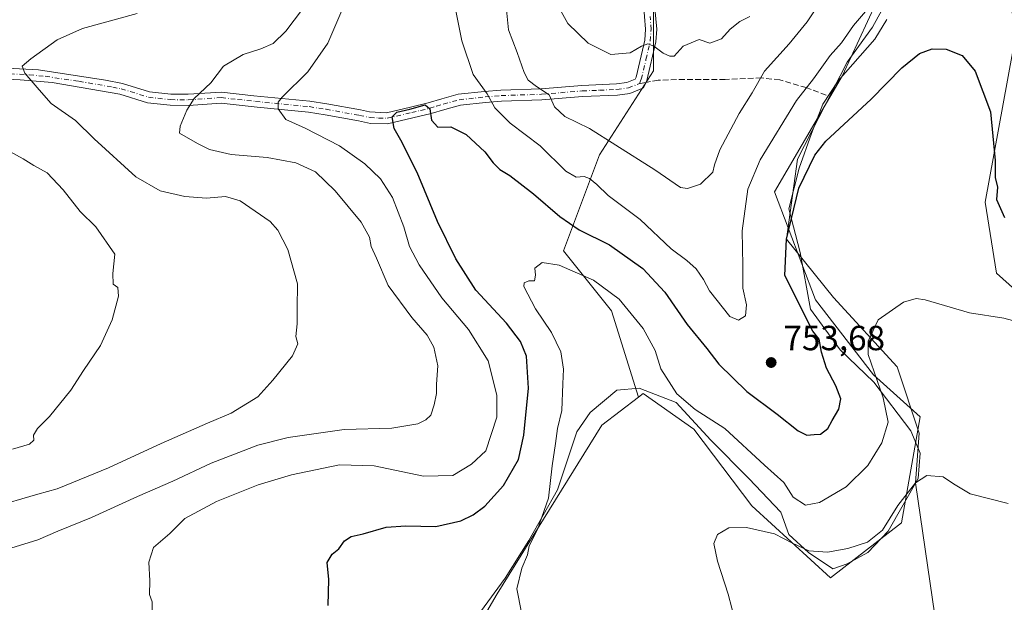
# Model space of a CAD drawing. Units: metres. Extents: x 556357 to 559793, y 4719408 to 4721750.
# Drawn here: x 556908 to 557191, y 4720772 to 4720939 of the extents above; entities that cross this region are included whole.
import ezdxf

# ---------------------------------------------------------------- set-up
doc = ezdxf.new("R2010")
doc.units = ezdxf.units.M
doc.header["$MEASUREMENT"] = 0
doc.linetypes.add('DGN Style 3', pattern=[2.307223458686699, 1.648016756204785, -0.6592067024819142])
doc.linetypes.add('DGN Style 4', pattern=[2.6384748266838614, 1.318413404963828, -0.6592067024819142, 0.001648016756204785, -0.6592067024819142])
for name, color, linetype, lineweight in [('Arbolado forestal CxS', 92, 'Continuous', 0), ('Camino Cxs', 7, 'Continuous', 0), ('Camino eje', 30, 'DGN Style 4', 13), ('Corriente natural lineal', 142, 'Continuous', 13), ('Cultivos herbáceos CxS', 92, 'Continuous', 0), ('Curva de nivel maestra', 30, 'Continuous', 30), ('Curva de nivel normal', 30, 'Continuous', 0), ('Espacio natural protegido', 121, 'Continuous', 13), ('Espacio natural protegido CxS', 121, 'Continuous', 0), ('Matorral CxS', 135, 'Continuous', 0), ('Punto de cota en terreno', 7, 'Continuous', 0), ('Rótulo de punto de cota en terreno', 7, 'Continuous', 0), ('Senda', 7, 'DGN Style 3', 0), ('Senda no paivmentada conexión', 7, 'DGN Style 3', 0), ('Vegetación y arbolados urbanos CxS', 151, 'Continuous', 0)]:
    doc.layers.add(name, color=color, linetype=linetype, lineweight=lineweight)
doc.styles.add('Style-Arial', font='txt')

# ---------------------------------------------------------------- blocks, each defined once
blk = doc.blocks.new('*U11')
at = {"layer": 'Cultivos herbáceos CxS', "color": 92, "linetype": 'Continuous', "lineweight": 0}
for points in [[(557024.8176999995, 4720739.046599999, 748.584400000007), (557045.3463000003, 4720774.2073, 745.915399999998), (557075.4319000002, 4720822.5584, 742.808999999994), (557085.8768999996, 4720830.628900001, 742.9875999999931), (557087.2512999997, 4720831.691000001, 743.0285000000005), (557101.7565000001, 4720821.483700001, 743.3331999999937), (557118.4112, 4720799.456499999, 741.1337999999961), (557140.9722999996, 4720778.778000001, 738.6735999999946), (557161.3892999999, 4720794.620800001, 739.8782000000066), (557166.7666999997, 4720824.9725, 742.5620000000055), (557153.3315000003, 4720837.062999999, 745.7700000000042), (557136.6780000003, 4720858.552400001, 748.1399999999995), (557124.9331, 4720889.501499999, 752.9486000000034), (557144.4615000002, 4720922.896500001, 753.4668999999994), (557158.7745000003, 4720953.9584, 753.5103999999993)], [(557194.4611999998, 4720936.160900001, 752.2648999999948), (557185.4129999997, 4720886.545700001, 748.3117000000058), (557188.6836000001, 4720866.233200001, 746.2844999999944), (557214.0433999998, 4720843.456, 745.0285000000005)]]:
    blk.add_polyline3d(points, dxfattribs=at)
blk = doc.blocks.new('5PATER')
at = {"layer": 'Vegetación y arbolados urbanos CxS', "linetype": 'Continuous', "lineweight": 0}
h = blk.add_hatch(color=51, dxfattribs=at)
edge = h.paths.add_edge_path()
edge.add_ellipse((0, 0), major_axis=(-0.1095731443231308, -0.1110710700762829), ratio=0.9994222409660322, start_angle=0, end_angle=360)

msp = doc.modelspace()

# ---------------------------------------------------------------- linework, layer by layer
at = {"layer": 'Arbolado forestal CxS', "color": 92, "linetype": 'Continuous', "lineweight": 0}
for points in [[(556899.1527000006, 4721161.713500001, 788.8671999999933), (556928.4128999999, 4721182.366699999, 793.1919000000053), (556954.2304999996, 4721196.135700001, 793.090400000001), (556971.4420999996, 4721185.808300001, 790.1689000000042), (557004.1436999999, 4721156.5483, 789.279999999999), (557042.0087000001, 4721127.288100001, 782.468200000003), (557066.1047, 4721110.076099999, 779.7056000000011), (557076.4313000003, 4721082.537500001, 776.4755000000005), (557088.4791000001, 4721056.720100001, 772.5932999999933), (557088.4787, 4721013.6909, 771.1527999999962), (557088.4782999996, 4720975.8257, 769.0963999999949), (557090.1990999999, 4720951.729499999, 767.0102999999945), (557090.1986999996, 4720924.1909, 764.4394999999931), (557074.7081000004, 4720900.095100001, 758.0810999999959), (557064.3809000002, 4720872.5569, 746.6033000000026), (557078.1498999996, 4720855.345100001, 744.4158000000026), (557085.8768999996, 4720830.628900001, 742.9875999999931), (557075.4319000002, 4720822.5584, 742.808999999994), (557045.3463000003, 4720774.2073, 745.915399999998), (557024.8176999995, 4720739.046599999, 748.584400000007), (557106.0531000001, 4720711.887399999, 741.7660000000033), (557131.3032000001, 4720694.695499999, 738.3073000000004), (557190.8051000005, 4720660.5396, 731.4195000000037), (557231.6530999999, 4720636.364, 729.2112999999954)], [(557085.8768999996, 4720830.628900001, 742.9875999999931), (557078.1498999996, 4720855.345100001, 744.4158000000026), (557064.3809000002, 4720872.5569, 746.6033000000026), (557074.7081000004, 4720900.095100001, 758.0810999999959), (557090.1986999996, 4720924.1909, 764.4394999999931), (557090.1990999999, 4720951.729499999, 767.0102999999945), (557088.4782999996, 4720975.8257, 769.0963999999949), (557088.4787, 4721013.6909, 771.1527999999962), (557088.4791000001, 4721056.720100001, 772.5932999999933), (557076.4313000003, 4721082.537500001, 776.4755000000005), (557066.1047, 4721110.076099999, 779.7056000000011), (557042.0087000001, 4721127.288100001, 782.468200000003), (557004.1436999999, 4721156.5483, 789.279999999999), (556971.4420999996, 4721185.808300001, 790.1689000000042), (556954.2304999996, 4721196.135700001, 793.090400000001), (556928.4128999999, 4721182.366699999, 793.1919000000053), (556899.1527000006, 4721161.713500001, 788.8671999999933)], [(557158.7745000003, 4720953.9584, 753.5103999999993), (557144.4615000002, 4720922.896500001, 753.4668999999994), (557124.9331, 4720889.501499999, 752.9486000000034), (557136.6780000003, 4720858.552400001, 748.1399999999995), (557153.3315000003, 4720837.062999999, 745.7700000000042), (557166.7666999997, 4720824.9725, 742.5620000000055), (557161.3892999999, 4720794.620800001, 739.8782000000066), (557140.9722999996, 4720778.778000001, 738.6735999999946), (557118.4112, 4720799.456499999, 741.1337999999961), (557101.7565000001, 4720821.483700001, 743.3331999999937), (557087.2512999997, 4720831.691000001, 743.0285000000005), (557085.8768999996, 4720830.628900001, 742.9875999999931), (557078.1498999996, 4720855.345100001, 744.4158000000026), (557064.3809000002, 4720872.5569, 746.6033000000026), (557074.7081000004, 4720900.095100001, 758.0810999999959), (557090.1986999996, 4720924.1909, 764.4394999999931), (557090.1990999999, 4720951.729499999, 767.0102999999945)], [(557158.7745000003, 4720953.9584, 753.5103999999993), (557144.4615000002, 4720922.896500001, 753.4668999999994), (557124.9331, 4720889.501499999, 752.9486000000034), (557136.6780000003, 4720858.552400001, 748.1399999999995), (557153.3315000003, 4720837.062999999, 745.7700000000042), (557166.7666999997, 4720824.9725, 742.5620000000055), (557161.3892999999, 4720794.620800001, 739.8782000000066), (557140.9722999996, 4720778.778000001, 738.6735999999946), (557118.4112, 4720799.456499999, 741.1337999999961), (557101.7565000001, 4720821.483700001, 743.3331999999937), (557087.2512999997, 4720831.691000001, 743.0285000000005), (557085.8768999996, 4720830.628900001, 742.9875999999931)], [(557085.8768999996, 4720830.628900001, 742.9875999999931), (557075.4319000002, 4720822.5584, 742.808999999994), (557045.3463000003, 4720774.2073, 745.915399999998), (557024.8176999995, 4720739.046599999, 748.584400000007), (557106.0531000001, 4720711.887399999, 741.7660000000033), (557131.3032000001, 4720694.695499999, 738.3073000000004), (557190.8051000005, 4720660.5396, 731.4195000000037), (557231.6530999999, 4720636.364, 729.2112999999954)]]:
    msp.add_polyline3d(points, dxfattribs=at)
at = {"layer": 'Camino Cxs', "color": 7, "linetype": 'Continuous', "lineweight": 0}
for points in [[(557090.1700999998, 4720947.130100001, 773.8132000000041), (557091.1501000002, 4720936.1601, 772.8408000000054), (557090.8701, 4720932.540100001, 772.5026999999974), (557088.3000999996, 4720921.450099999, 767.2614000000032), (557087.4001000002, 4720919.360099999, 766.0714000000008), (557083.4101, 4720917.7601, 767.5084999999963), (557079.8701, 4720917.290100001, 767.9272999999957), (557069.8701, 4720916.880100001, 766.873000000007), (557058.2200999996, 4720915.920100001, 765.8312000000006), (557046.6201, 4720915.520099999, 763.5295999999945), (557042.0500999996, 4720915.140100001, 762.9024000000064), (557034.8000999996, 4720914.360099999, 760.0160000000033), (557030.3601000002, 4720913.130100001, 756.0681000000042), (557026.4200999998, 4720911.950099999, 755.7366999999941), (557021.2001, 4720910.720100001, 757.2137999999978), (557013.9301000005, 4720909.020099999, 756.5586000000039), (557009.0100999996, 4720909.170100001, 758.2424000000028), (557005.5401, 4720909.9001, 758.8337999999932), (556995.9901000002, 4720911.640100001, 758.849000000002), (556991.2500999998, 4720912.380100001, 760.0803000000016), (556976.5301000001, 4720913.800100001, 765.7271999999939), (556966.1700999998, 4720914.950099999, 766.442200000005), (556956.7600999996, 4720914.3201, 769.6043000000063), (556951.5201000003, 4720914.380100001, 769.7483999999968), (556944.9901000002, 4720915.090100001, 774.9762000000047), (556937.0900999998, 4720917.530099999, 773.0225999999967), (556917.6801000005, 4720920.850099999, 777.4728999999934), (556908.4600999998, 4720921.670100001, 778.169399999999), (556896.9801000003, 4720922.2501, 776.782600000006)], [(557090.1700999998, 4720947.130100001, 773.8132000000041), (557091.1501000002, 4720936.1601, 772.8408000000054), (557090.8701, 4720932.540100001, 772.5026999999974), (557088.3000999996, 4720921.450099999, 767.2614000000032), (557087.4001000002, 4720919.360099999, 766.0714000000008), (557083.4101, 4720917.7601, 767.5084999999963), (557079.8701, 4720917.290100001, 767.9272999999957), (557069.8701, 4720916.880100001, 766.873000000007), (557058.2200999996, 4720915.920100001, 765.8312000000006), (557046.6201, 4720915.520099999, 763.5295999999945), (557042.0500999996, 4720915.140100001, 762.9024000000064), (557034.8000999996, 4720914.360099999, 760.0160000000033), (557030.3601000002, 4720913.130100001, 756.0681000000042), (557026.4200999998, 4720911.950099999, 755.7366999999941), (557021.2001, 4720910.720100001, 757.2137999999978), (557013.9301000005, 4720909.020099999, 756.5586000000039), (557009.0100999996, 4720909.170100001, 758.2424000000028), (557005.5401, 4720909.9001, 758.8337999999932), (556995.9901000002, 4720911.640100001, 758.849000000002), (556991.2500999998, 4720912.380100001, 760.0803000000016), (556976.5301000001, 4720913.800100001, 765.7271999999939), (556966.1700999998, 4720914.950099999, 766.442200000005), (556956.7600999996, 4720914.3201, 769.6043000000063), (556951.5201000003, 4720914.380100001, 769.7483999999968), (556944.9901000002, 4720915.090100001, 774.9762000000047), (556937.0900999998, 4720917.530099999, 773.0225999999967), (556917.6801000005, 4720920.850099999, 777.4728999999934), (556908.4600999998, 4720921.670100001, 778.169399999999), (556896.9801000003, 4720922.2501, 776.782600000006)], [(556897.2001, 4720925.420100001, 774.4125000000058), (556913.7200999996, 4720924.5001, 778.1907999999967), (556933.0000999998, 4720921.590100001, 769.0280999999959), (556937.8800999997, 4720920.620100001, 773.3859999999986), (556945.6401000004, 4720918.220100001, 774.2618999999977), (556951.7100999998, 4720917.5601, 771.320200000002), (556956.6801000005, 4720917.5001, 769.9974999999977), (556966.2401000002, 4720918.140100001, 763.8138999999939), (556975.5201000003, 4720917.100099999, 766.2140999999974), (556991.6501000002, 4720915.540100001, 763.3888000000007), (556996.5201000003, 4720914.780099999, 758.0911999999954), (557006.1601, 4720913.020099999, 759.0176999999967), (557008.7701000003, 4720912.470100001, 760.0305999999982), (557013.6401000004, 4720912.220100001, 761.6953000000068), (557020.4801000003, 4720913.8201, 761.1774000000005), (557025.6001000004, 4720915.020099999, 756.2635000000009), (557029.4700999996, 4720916.190099999, 756.7630999999965), (557034.2001, 4720917.5001, 760.8879000000015), (557041.7500999998, 4720918.3101, 763.2213999999949), (557046.4401000004, 4720918.700099999, 763.8727000000072), (557058.0401, 4720919.100099999, 766.2440999999964), (557069.6801000005, 4720920.0601, 768.4658000000054), (557079.6001000004, 4720920.460100001, 769.6444999999949), (557082.6001000004, 4720920.860099999, 770.5911999999954), (557085.0000999998, 4720921.8201, 769.3640000000014), (557085.2701000003, 4720922.450099999, 769.5495999999986), (557087.7200999996, 4720933.020099999, 772.176900000006), (557087.9600999998, 4720936.1501, 771.9321000000054), (557087.3800999997, 4720943.450099999, 772.3870000000024)], [(556897.2001, 4720925.420100001, 774.4125000000058), (556913.7200999996, 4720924.5001, 778.1907999999967), (556933.0000999998, 4720921.590100001, 769.0280999999959), (556937.8800999997, 4720920.620100001, 773.3859999999986), (556945.6401000004, 4720918.220100001, 774.2618999999977), (556951.7100999998, 4720917.5601, 771.320200000002), (556956.6801000005, 4720917.5001, 769.9974999999977), (556966.2401000002, 4720918.140100001, 763.8138999999939), (556975.5201000003, 4720917.100099999, 766.2140999999974), (556991.6501000002, 4720915.540100001, 763.3888000000007), (556996.5201000003, 4720914.780099999, 758.0911999999954), (557006.1601, 4720913.020099999, 759.0176999999967), (557008.7701000003, 4720912.470100001, 760.0305999999982), (557013.6401000004, 4720912.220100001, 761.6953000000068), (557020.4801000003, 4720913.8201, 761.1774000000005), (557025.6001000004, 4720915.020099999, 756.2635000000009), (557029.4700999996, 4720916.190099999, 756.7630999999965), (557034.2001, 4720917.5001, 760.8879000000015), (557041.7500999998, 4720918.3101, 763.2213999999949), (557046.4401000004, 4720918.700099999, 763.8727000000072), (557058.0401, 4720919.100099999, 766.2440999999964), (557069.6801000005, 4720920.0601, 768.4658000000054), (557079.6001000004, 4720920.460100001, 769.6444999999949), (557082.6001000004, 4720920.860099999, 770.5911999999954), (557085.0000999998, 4720921.8201, 769.3640000000014), (557085.2701000003, 4720922.450099999, 769.5495999999986), (557087.7200999996, 4720933.020099999, 772.176900000006), (557087.9600999998, 4720936.1501, 771.9321000000054), (557087.3800999997, 4720943.450099999, 772.3870000000024)]]:
    msp.add_polyline3d(points, dxfattribs=at)
at = {"layer": 'Camino eje', "color": 30, "linetype": 'DGN Style 4', "lineweight": 13}
for points in [[(557086.2001, 4720920.590100001, 767.6138000000064), (557086.7175000003, 4720921.792500001, 767.8886000000057), (557088.0701000001, 4720927.495100001, 768.913400000005), (557089.2950999998, 4720932.780099999, 772.360400000005), (557089.5551000005, 4720936.155099999, 772.3859999999986), (557089.2651000004, 4720939.8051, 772.4961000000039)], [(556902.8300999999, 4720923.545100001, 776.9766999999993), (556911.0900999998, 4720923.085100001, 777.7583000000013), (556915.7001, 4720922.675100001, 777.3874999999972), (556925.3400999998, 4720921.220100001, 774.1310999999987), (556935.0450999998, 4720919.5601, 771.2860999999976), (556937.4851000002, 4720919.075099999, 773.3580999999978), (556945.3151000004, 4720916.655099999, 774.5491000000038), (556951.6151000002, 4720915.970100001, 770.5323999999965), (556956.7200999996, 4720915.9101, 769.7924000000058), (556966.2050999999, 4720916.545100001, 764.5641999999935), (556970.8450999996, 4720916.0251, 764.4392999999982), (556976.0251000002, 4720915.450099999, 766.2299000000058), (556991.4501, 4720913.960100001, 761.5908000000054), (556996.2550999997, 4720913.210100001, 757.5167999999976), (557005.8501000004, 4720911.460100001, 758.3484999999928), (557008.8901000004, 4720910.8201, 759.1824000000051), (557011.3251, 4720910.6951, 758.7973000000056), (557013.7851, 4720910.620100001, 759.1771000000008), (557020.8400999998, 4720912.270099999, 760.0445999999939), (557023.4001000002, 4720912.870100001, 757.3488000000071), (557026.0100999996, 4720913.485099999, 755.8353999999963), (557027.9801000003, 4720914.075099999, 755.1996999999974), (557029.9151, 4720914.6601, 756.5197000000044), (557034.5000999998, 4720915.9301, 760.3521000000038), (557041.9001000002, 4720916.725099999, 762.852899999998), (557046.5301000001, 4720917.110099999, 763.0500999999931), (557058.1300999997, 4720917.5101, 765.2572999999975), (557069.7751000002, 4720918.470100001, 767.2572999999975), (557074.7351000002, 4720918.670100001, 767.5758999999962), (557079.7351000002, 4720918.8751, 768.7100999999967), (557083.0050999997, 4720919.3101, 769.0056999999942), (557086.2001, 4720920.590100001, 767.6138000000064)]]:
    msp.add_polyline3d(points, dxfattribs=at)
at = {"layer": 'Corriente natural lineal', "color": 142, "linetype": 'Continuous', "lineweight": 13}
msp.add_polyline3d([(557098.0647999998, 4721136.482000001, 769.6910999999964), (557108.5159999998, 4721102.8915, 768.0574999999953), (557118.7699999996, 4721085.914999999, 765.4303000000073), (557119.9488000004, 4721047.351299999, 762.741399999999), (557123.2918999996, 4721009.0297, 759.5219999999972), (557143.9293999998, 4720975.692199999, 754.7752000000038), (557152.2637999998, 4720963.389000001, 753.9382999999943), (557157.8201000001, 4720945.5296, 753.7505999999995), (557153.0576, 4720936.7983, 753.9713000000047), (557145.8223000001, 4720926.6786, 753.8138000000035), (557131.5347999996, 4720898.897299999, 752.3711000000039), (557128.4199999999, 4720875.99, 750.4101999999984), (557141.8535000002, 4720859.2097, 746.7170000000042), (557160.1097999997, 4720839.365900001, 744.0892000000022), (557166.4598000003, 4720820.3159, 742.4998999999953), (557165.3600000005, 4720806.09, 741.0813999999956), (557170.9448999995, 4720768.0101, 736.8837000000058), (557165.9331999999, 4720740.906199999, 735.0075999999973), (557172.5044999998, 4720708.197899999, 733.4723999999987), (557180.0450999998, 4720678.035300001, 732.329700000002), (557188.2873999998, 4720661.572000001, 731.5819000000047)], dxfattribs=at)
at = {"layer": 'Cultivos herbáceos CxS', "color": 92, "linetype": 'Continuous', "lineweight": 0}
for points in [[(557150.4501, 4721032.784700001, 760.763300000006), (557160.9210999999, 4721017.0714, 759.9184999999999), (557168.4426999995, 4720998.2744, 757.6392999999953), (557185.2778000003, 4720968.814099999, 755.0568000000059), (557194.4611999998, 4720936.160900001, 752.2648999999948), (557185.4129999997, 4720886.545700001, 748.3117000000058), (557188.6836000001, 4720866.233200001, 746.2844999999944), (557214.0433999998, 4720843.456, 745.0285000000005), (557226.9415999996, 4720832.1757, 743.7069999999949), (557234.4642000003, 4720816.5986, 742.9158000000026), (557235.0010000002, 4720799.409399999, 741.8071000000054), (557230.7017999999, 4720784.3695, 740.5939000000071), (557217.8927999996, 4720767.8367, 738.7704999999987), (557196.9353, 4720756.5569, 736.4538000000031), (557207.1448999997, 4720735.070599999, 735.5806000000011), (557218.9670000002, 4720721.6414, 734.6775999999954), (557252.2849000003, 4720707.137599999, 732.4095999999992), (557275.6211999999, 4720697.623199999, 730.3938999999956), (557291.7432000004, 4720689.027899999, 729.1587000000001), (557313.0091000004, 4720670.0735, 728.1380999999965), (557320.4721999997, 4720663.9605, 728.4470000000001)], [(557158.7745000003, 4720953.9584, 753.5103999999993), (557144.4615000002, 4720922.896500001, 753.4668999999994), (557124.9331, 4720889.501499999, 752.9486000000034), (557136.6780000003, 4720858.552400001, 748.1399999999995), (557153.3315000003, 4720837.062999999, 745.7700000000042), (557166.7666999997, 4720824.9725, 742.5620000000055), (557161.3892999999, 4720794.620800001, 739.8782000000066), (557140.9722999996, 4720778.778000001, 738.6735999999946), (557118.4112, 4720799.456499999, 741.1337999999961), (557101.7565000001, 4720821.483700001, 743.3331999999937), (557087.2512999997, 4720831.691000001, 743.0285000000005), (557085.8768999996, 4720830.628900001, 742.9875999999931)], [(557085.8768999996, 4720830.628900001, 742.9875999999931), (557075.4319000002, 4720822.5584, 742.808999999994), (557045.3463000003, 4720774.2073, 745.915399999998), (557024.8176999995, 4720739.046599999, 748.584400000007), (557106.0531000001, 4720711.887399999, 741.7660000000033), (557131.3032000001, 4720694.695499999, 738.3073000000004), (557190.8051000005, 4720660.5396, 731.4195000000037), (557231.6530999999, 4720636.364, 729.2112999999954)]]:
    msp.add_polyline3d(points, dxfattribs=at)
at = {"layer": 'Curva de nivel maestra', "color": 30, "linetype": 'Continuous', "lineweight": 30, "elevation": 750, "flags": 128}
msp.add_lwpolyline([(556996.9199999999, 4720770.840100001), (556997.0700000003, 4720778.3301), (556996.6200000001, 4720783.2401), (556998.0499999998, 4720785.610099999), (556999.9600000001, 4720787.120100001), (557001.5599999996, 4720789.370100001), (557003.4299999997, 4720790.6501), (557006.9400000004, 4720791.380100001), (557013.5199999996, 4720793.3301), (557019.1699999999, 4720793.7601), (557027.79, 4720793.5701), (557034.9500000002, 4720795.130100001), (557038.5, 4720796.860099999), (557041.7999999998, 4720799.3201), (557047.2100000001, 4720805.2601), (557051.5099999999, 4720812.7601), (557053.04, 4720819.7301), (557054.4000000004, 4720833.190099999), (557053.7400000002, 4720842.340100001), (557052.0499999998, 4720846.5701), (557048.0899999999, 4720851.840100001), (557039.2100000001, 4720861.300100001), (557033.4600000001, 4720870.280099999), (557028.2199999997, 4720881.050100001), (557022.3899999997, 4720895.050100001), (557017.7599999999, 4720904.350099999), (557015.7800000003, 4720907.720100001), (557015.25, 4720911.0801), (557016.54, 4720912.360099999), (557020.29, 4720913.200099999), (557024.7000000002, 4720914.4801), (557026.0800000001, 4720913.300100001), (557026.5, 4720910.0601), (557028.3499999996, 4720908.090100001), (557032.04, 4720908.140100001), (557036.5, 4720905.9901), (557041.8600000005, 4720900.960100001), (557044.25, 4720897.8301), (557046.1600000003, 4720895.970100001), (557049.0199999996, 4720894.190099999), (557055.8399999999, 4720888.9801), (557063.3200000003, 4720882.4001), (557068.9400000004, 4720878.620100001), (557077.6399999997, 4720874.340100001), (557087.1200000001, 4720867.5601), (557093.4400000004, 4720860.7401), (557099.9299999997, 4720851.440099999), (557105.4900000002, 4720844.620100001), (557108.9800000004, 4720840.0801), (557116.9699999997, 4720832.2501), (557125.6799999997, 4720825.780099999), (557131.7199999997, 4720820.970100001), (557134.2000000002, 4720819.720100001), (557136.3600000005, 4720819.940099999), (557138.1799999997, 4720820.0101), (557140.2800000003, 4720821.620100001), (557141.4500000002, 4720823.920100001), (557143.4199999999, 4720827.1801), (557143.9800000004, 4720830.120100001), (557142.5499999998, 4720833.920100001), (557139.8499999996, 4720838.940099999), (557138.4100000003, 4720843.540100001), (557137.7599999999, 4720847.2301), (557135.9800000004, 4720849.5801), (557127.8899999997, 4720865.4801), (557128.4199999999, 4720875.9901), (557131.9600000001, 4720890.590100001), (557136.5199999996, 4720900.0601), (557139.7000000002, 4720904.090100001), (557152.6900000004, 4720916.110099999), (557161.4900000002, 4720925.100099999), (557166.5700000003, 4720929.220100001), (557170.1600000003, 4720930.5801), (557174.2199999997, 4720930.4101), (557178.8200000003, 4720928.590100001), (557182.54, 4720924.140100001), (557186.8799999999, 4720912.4801), (557188.2300000004, 4720898.5001), (557188.3099999996, 4720893.590100001), (557188.9299999997, 4720890.840100001), (557188.6799999997, 4720887.3201), (557190.9800000004, 4720882.140100001)], dxfattribs=at)
at = {"layer": 'Curva de nivel normal', "color": 30, "linetype": 'Continuous', "lineweight": 0, "flags": 128}
for points, elevation in [([(557003.4000000004, 4720947.620100001), (556996.7599999999, 4720932.130100001), (556991.04, 4720923.950099999), (556983.6699999999, 4720916.700099999), (556982.5499999998, 4720915.210100001), (556982.5, 4720913.300100001), (556984.7599999999, 4720910.280099999), (556990.2599999999, 4720907.8101), (557000.1399999997, 4720902.710100001), (557007.4199999999, 4720897.600099999), (557011.8899999997, 4720893.210100001), (557015.3499999996, 4720887.860099999), (557018.5499999998, 4720879.450099999), (557020.25, 4720873.8201), (557022.9800000004, 4720868.5601), (557029.4600000001, 4720859.110099999), (557037.1200000001, 4720849.9901), (557042.8200000003, 4720841.030099999), (557045.2599999999, 4720831.190099999), (557045.2699999996, 4720824.860099999), (557042.1200000001, 4720815.2401), (557037.9699999997, 4720811.360099999), (557032.6299999999, 4720808.140100001), (557024.2000000002, 4720807.920100001), (557010.0899999999, 4720810.940099999), (557000.1399999997, 4720811.1801), (556986.3799999999, 4720808.390100001), (556976.8099999996, 4720805.440099999), (556964.8300000001, 4720800.6601), (556955.79, 4720795.780099999), (556951.4600000001, 4720791.540100001), (556946.79, 4720787.5101), (556945.3899999997, 4720783.2601), (556945.7199999997, 4720777.9001), (556945.6500000004, 4720774.030099999), (556946.3399999999, 4720771.9301), (556946.3700000001, 4720768.850099999)], 755), ([(557151.5899999999, 4720941.9001), (557147.6600000003, 4720937.280099999), (557144.1900000004, 4720932.280099999), (557140.9199999999, 4720928.610099999), (557136.1200000001, 4720921.940099999), (557131.2400000002, 4720915.700099999), (557120.8700000001, 4720898.710100001), (557117.2699999996, 4720890.290100001), (557115.6200000001, 4720878.3101), (557115.8700000001, 4720868.370100001), (557115.8799999999, 4720861.860099999), (557116.9299999997, 4720857.140100001), (557116.6200000001, 4720853.950099999), (557114.6299999999, 4720852.700099999), (557112.1399999997, 4720853.7401), (557106.3399999999, 4720861.100099999), (557104.5700000003, 4720864.420100001), (557102.4600000001, 4720867.450099999), (557099.7999999998, 4720869.800100001), (557095.25, 4720873.210100001), (557086.3799999999, 4720881.630100001), (557077.2000000002, 4720888.450099999), (557073.9699999997, 4720891.620100001), (557071.8600000005, 4720893.380100001), (557070.29, 4720893.940099999), (557068.0800000001, 4720893.720100001), (557065.0300000003, 4720895.440099999), (557057.7100000001, 4720902.7301), (557049.0800000001, 4720909.2601), (557044.7000000002, 4720913.620100001), (557042.4600000001, 4720917.640100001), (557038.4600000001, 4720923.190099999), (557035.25, 4720932.8101), (557033.0899999999, 4720943.340100001)], 755), ([(557139.2000000002, 4720945.7601), (557134.3399999999, 4720938.3301), (557129.1600000003, 4720932.020099999), (557122.04, 4720924.130100001), (557118.5499999998, 4720917.940099999), (557114.7999999998, 4720911.960100001), (557109.25, 4720901.600099999), (557107.7000000002, 4720897.280099999), (557107.2800000003, 4720895.120100001), (557103.7000000002, 4720891.720100001), (557100.0099999999, 4720890.4901), (557098.0099999999, 4720890.780099999), (557090.6299999999, 4720895.840100001), (557079.4000000004, 4720902.9101), (557071.8200000003, 4720907.720100001), (557064.8200000003, 4720911.140100001), (557061.8099999996, 4720913.9001), (557060.3200000003, 4720917.3201), (557056.7000000002, 4720919.770099999), (557054.2699999996, 4720921.5101), (557053.0899999999, 4720923.780099999), (557051.1299999999, 4720929.4901), (557048.6299999999, 4720935.9801), (557047.9000000004, 4720943.6801)], 760), ([(556900.3600000005, 4720798.940099999), (556913.5499999998, 4720802.8201), (556919.0899999999, 4720804.340100001), (556925.4400000004, 4720806.950099999), (556933.8899999997, 4720810.3101), (556948.9900000002, 4720817.3101), (556962.29, 4720823.200099999), (556969.0599999996, 4720826.040100001), (556976.7300000004, 4720830.700099999), (556981.0300000003, 4720835.4801), (556986.6799999997, 4720842.520099999), (556988.1699999999, 4720845.9301), (556987.5499999998, 4720848.040100001), (556988.0199999996, 4720851.630100001), (556987.9699999997, 4720856.090100001), (556988.0499999998, 4720863.140100001), (556985.2699999996, 4720873.0001), (556982.4199999999, 4720878.5601), (556980.2599999999, 4720881.020099999), (556971.6399999997, 4720886.9301), (556967.3700000001, 4720888.140100001), (556961.9800000004, 4720887.720100001), (556955.7100000001, 4720888.200099999), (556948.6699999999, 4720889.780099999), (556941.6799999997, 4720893.840100001), (556929.75, 4720904.700099999), (556924.3899999997, 4720909.940099999), (556917.3499999996, 4720914.890100001), (556913.9299999997, 4720918.800100001), (556909.7999999998, 4720923.540100001), (556909.0599999996, 4720925.550100001), (556911.54, 4720927.630100001), (556919.0700000003, 4720933.100099999), (556926.3799999999, 4720936.3301), (556942.0700000003, 4720940.690099999)], 765), ([(556989.4699999997, 4720941.940099999), (556984.6799999997, 4720935.610099999), (556981.0999999996, 4720932.0701), (556977.5599999996, 4720930.5701), (556972.4900000002, 4720928.940099999), (556966.8200000003, 4720925.610099999), (556963.2300000004, 4720920.8201), (556958.4199999999, 4720916.280099999), (556956.3499999996, 4720912.9801), (556954.4500000002, 4720908.4001), (556954.1699999999, 4720906.360099999), (556959.3600000005, 4720903.350099999), (556962.8300000001, 4720901.710100001), (556969.0800000001, 4720900.2401), (556979.3799999999, 4720899.4001), (556987.6100000005, 4720897.880100001), (556993.2599999999, 4720895.2401), (556998.9000000004, 4720889.800100001), (557006.3899999997, 4720880.850099999), (557008.7599999999, 4720876.5101), (557009.1799999997, 4720873.8201), (557010.7300000004, 4720870.470100001), (557014.1299999999, 4720862.690099999), (557020.8899999997, 4720853.4901), (557025.29, 4720848.370100001), (557027.2000000002, 4720844.970100001), (557028.3799999999, 4720839.630100001), (557027.9800000004, 4720834.3301), (557027.9900000002, 4720831.630100001), (557027.2800000003, 4720828.440099999), (557026.3200000003, 4720825.4801), (557024.9400000004, 4720824.110099999), (557022.5599999996, 4720823.020099999), (557015.1600000003, 4720821.780099999), (557001.4400000004, 4720821.3201), (556985.4199999999, 4720819.0101), (556976.7199999997, 4720816.9001), (556963.3200000003, 4720811.7401), (556952.3200000003, 4720806.550100001), (556942.1600000003, 4720802.140100001), (556928.9900000002, 4720796.1501), (556919.3399999999, 4720792.210100001), (556913.54, 4720789.700099999), (556905.8499999996, 4720787.3101)], 760), ([(557063.2400000002, 4720942.0801), (557065.6600000003, 4720937.800100001), (557071.4400000004, 4720932.170100001), (557077.9400000004, 4720928.9001), (557083.5199999996, 4720929.350099999), (557086.7400000002, 4720931.280099999), (557088.5800000001, 4720932.020099999), (557090.3300000001, 4720931.340100001), (557093, 4720929.270099999), (557094.8700000001, 4720928.450099999), (557096.1900000004, 4720928.440099999), (557098.7000000002, 4720931.340100001), (557103.3600000005, 4720933.1801), (557106.3600000005, 4720932.200099999), (557109.7000000002, 4720933.4001), (557112.1900000004, 4720936.170100001), (557115.0199999996, 4720938.360099999), (557117.8799999999, 4720939.770099999)], 765), ([(556902.7400000002, 4720902.600099999), (556909.4000000004, 4720899.0001), (556912.4100000003, 4720897.100099999), (556916.2300000004, 4720895.020099999), (556920.8799999999, 4720890.100099999), (556925.6799999997, 4720883.9001), (556930.2400000002, 4720879.470100001), (556935.6299999999, 4720871.620100001), (556935.0999999996, 4720866.100099999), (556935.2199999997, 4720863.0001), (556936.5599999996, 4720862.100099999), (556936.7199999997, 4720859.600099999), (556934.9299999997, 4720852.8201), (556931.5599999996, 4720845.470100001), (556926.7000000002, 4720838.300100001), (556923.0599999996, 4720832.6501), (556916.9199999999, 4720825.040100001), (556913.4800000004, 4720821.6501), (556912.3499999996, 4720819.720100001), (556912.4400000004, 4720818.270099999), (556911.1600000003, 4720817.170100001), (556906.3399999999, 4720815.7401)], 770), ([(557052.3799999999, 4720768.880100001), (557051, 4720775.620100001), (557052.4600000001, 4720781.590100001), (557054.0999999996, 4720785.380100001), (557054.5700000003, 4720787.970100001), (557056.9400000004, 4720792.640100001), (557060.0800000001, 4720801.640100001), (557061.1299999999, 4720810.970100001), (557062.0700000003, 4720817.300100001), (557062.6500000004, 4720821.6601), (557063.9100000003, 4720826.770099999), (557064.2100000001, 4720834.4301), (557064.4199999999, 4720838.690099999), (557063.6200000001, 4720843.620100001), (557060.9500000002, 4720849.220100001), (557056.3499999996, 4720855.970100001), (557053.0499999998, 4720862.4101), (557053.1200000001, 4720863.440099999), (557054.4199999999, 4720863.9901), (557056.0700000003, 4720864.040100001), (557056.3899999997, 4720865.620100001), (557056.1600000003, 4720867.620100001), (557058.25, 4720869.2401), (557063.1900000004, 4720868.5101), (557073, 4720864.210100001), (557080.4199999999, 4720858.7401), (557087.2599999999, 4720850.340100001), (557090.6699999999, 4720843.970100001), (557092.3499999996, 4720838.800100001), (557096.8799999999, 4720831.5801), (557102.1699999999, 4720827.100099999), (557110.7199999997, 4720821.6501), (557122.0800000001, 4720811.1601), (557127.6200000001, 4720806.110099999), (557130.3200000003, 4720801.970100001), (557133.8099999996, 4720799.600099999), (557137.8600000005, 4720800.4101), (557145.4800000004, 4720804.950099999), (557151.7100000001, 4720811.0101), (557155.7699999996, 4720817.5101), (557157.5700000003, 4720823.5001), (557156.1399999997, 4720830.420100001), (557151.8200000003, 4720842.8301), (557151.8200000003, 4720846.690099999), (557154.6699999999, 4720852.780099999), (557161.9299999997, 4720857.9101), (557165.6100000005, 4720858.9101), (557168.2199999997, 4720858.5001), (557180.9000000004, 4720854.840100001), (557190.7199999997, 4720853.3301), (557202.9000000004, 4720850.0001)], 745), ([(557113.7800000003, 4720766.0601), (557111.6399999997, 4720774.090100001), (557108.5700000003, 4720783.550100001), (557107.5800000001, 4720788.640100001), (557108.5499999998, 4720791.270099999), (557111.8799999999, 4720793.100099999), (557116.9199999999, 4720793.200099999), (557124.9699999997, 4720791.4101), (557130.1200000001, 4720788.700099999), (557134.7599999999, 4720786.5801), (557140.1200000001, 4720786.1801), (557146.0199999996, 4720787.210100001), (557151.6600000003, 4720789.0601), (557155.9100000003, 4720792.520099999), (557160.3399999999, 4720799.550100001), (557165.3600000005, 4720806.090100001), (557168.6900000004, 4720808.1601), (557173.3499999996, 4720807.7601), (557176.3499999996, 4720805.720100001), (557181.0499999998, 4720802.940099999), (557191.9500000002, 4720800.140100001)], 739.9999999999999)]:
    msp.add_lwpolyline(points, dxfattribs=dict(at, elevation=elevation))
at = {"layer": 'Espacio natural protegido', "color": 121, "linetype": 'Continuous', "lineweight": 13, "flags": 128}
msp.add_lwpolyline([(557157.1749999997, 4720938.911100001), (557153.7799999983, 4720933.300100001), (557143.1929999988, 4720921.342099999), (557138.780999999, 4720914.650099999), (557135.5459999986, 4720906.211100004), (557132.0159999992, 4720896.3181), (557129.0729999992, 4720884.6781), (557132.3089999984, 4720872.1661), (557135.2499999986, 4720855.871099997), (557143.780999999, 4720844.232100001), (557153.4859999982, 4720834.920100001), (557164.0759999984, 4720820.953100001), (557166.7229999985, 4720814.5511), (557166.1349999983, 4720807.277100001), (557157.6049999989, 4720792.146100001), (557151.7219999996, 4720786.035100001), (557145.8389999979, 4720782.834100001), (557141.7209999983, 4720781.379100002), (557134.6609999995, 4720786.035100001), (557129.0719999982, 4720791.273099998), (557126.7189999982, 4720797.674100001), (557117.6009999984, 4720807.277100001), (557106.7170000002, 4720818.334100002), (557096.717, 4720829.1021), (557086.1279999985, 4720833.175100001), (557079.6569999988, 4720832.593100003), (557072.0089999976, 4720826.192100001), (557068.1839999993, 4720820.663100001), (557062.6639999985, 4720804.0231), (557054.4279999991, 4720789.466100001), (557047.6619999984, 4720778.693100001), (557040.6029999985, 4720769.085100002)], dxfattribs=at)
at = {"layer": 'Espacio natural protegido CxS', "color": 121, "linetype": 'Continuous', "lineweight": 0, "flags": 128}
msp.add_lwpolyline([(557157.1750000009, 4720938.9111), (557153.7799999996, 4720933.300100001), (557143.1930000001, 4720921.3421), (557138.7810000003, 4720914.6501), (557135.5459999999, 4720906.211100002), (557132.0160000006, 4720896.3181), (557129.0730000006, 4720884.678099999), (557132.3089999997, 4720872.166099999), (557135.2499999999, 4720855.871099998), (557143.7810000004, 4720844.232100001), (557153.4859999995, 4720834.920100001), (557164.0759999997, 4720820.953100001), (557166.7229999999, 4720814.551100001), (557166.1349999995, 4720807.277100001), (557157.6050000001, 4720792.1461), (557151.7220000008, 4720786.0351), (557145.8389999992, 4720782.834100001), (557141.7209999996, 4720781.379100001), (557134.6610000008, 4720786.0351), (557129.0719999995, 4720791.2731), (557126.7189999995, 4720797.674099999), (557117.6009999998, 4720807.277100001), (557106.7169999992, 4720818.334100001), (557096.7170000013, 4720829.102099999), (557086.1279999998, 4720833.175100001), (557079.6570000001, 4720832.593100001), (557072.008999999, 4720826.192099999), (557068.1840000006, 4720820.6631), (557062.6639999998, 4720804.0231), (557054.4280000004, 4720789.4661), (557047.6619999997, 4720778.6931), (557040.6029999999, 4720769.085100001)], dxfattribs=at)
at = {"layer": 'Matorral CxS', "color": 135, "linetype": 'Continuous', "lineweight": 0}
for points in [[(557214.0433999998, 4720843.456, 745.0285000000005), (557188.6836000001, 4720866.233200001, 746.2844999999944), (557185.4129999997, 4720886.545700001, 748.3117000000058), (557194.4611999998, 4720936.160900001, 752.2648999999948), (557185.2778000003, 4720968.814099999, 755.0568000000059), (557168.4426999995, 4720998.2744, 757.6392999999953), (557160.9210999999, 4721017.0714, 759.9184999999999), (557150.4501, 4721032.784700001, 760.763300000006), (557187.1747000003, 4721072.871300001, 777.1272000000026), (557197.6228, 4721060.7249, 775.9467000000004)], [(557150.4501, 4721032.784700001, 760.763300000006), (557160.9210999999, 4721017.0714, 759.9184999999999), (557168.4426999995, 4720998.2744, 757.6392999999953), (557185.2778000003, 4720968.814099999, 755.0568000000059), (557194.4611999998, 4720936.160900001, 752.2648999999948), (557185.4129999997, 4720886.545700001, 748.3117000000058), (557188.6836000001, 4720866.233200001, 746.2844999999944), (557214.0433999998, 4720843.456, 745.0285000000005), (557226.9415999996, 4720832.1757, 743.7069999999949), (557234.4642000003, 4720816.5986, 742.9158000000026), (557235.0010000002, 4720799.409399999, 741.8071000000054), (557230.7017999999, 4720784.3695, 740.5939000000071), (557217.8927999996, 4720767.8367, 738.7704999999987), (557196.9353, 4720756.5569, 736.4538000000031), (557207.1448999997, 4720735.070599999, 735.5806000000011), (557218.9670000002, 4720721.6414, 734.6775999999954), (557252.2849000003, 4720707.137599999, 732.4095999999992), (557275.6211999999, 4720697.623199999, 730.3938999999956), (557291.7432000004, 4720689.027899999, 729.1587000000001), (557313.0091000004, 4720670.0735, 728.1380999999965), (557320.4721999997, 4720663.9605, 728.4470000000001)]]:
    msp.add_polyline3d(points, dxfattribs=at)
at = {"layer": 'Senda', "color": 7, "linetype": 'DGN Style 3', "lineweight": 0}
msp.add_polyline3d([(557139.7490999997, 4720917.286499999, 758.7372999999934), (557134.0604999998, 4720919.4033, 766.2023999999948), (557126.5198999997, 4720921.652100001, 763.5766000000004), (557121.2281, 4720922.181299999, 764.7964999999967), (557110.7770999996, 4720921.784499999, 766.1806000000071), (557099.1355, 4720921.784499999, 768.7216000000044), (557091.5947000004, 4720921.519900001, 768.1540999999997), (557088.0684000002, 4720920.9121, 766.9317000000011)], dxfattribs=at)
at = {"layer": 'Senda no paivmentada conexión', "color": 7, "linetype": 'DGN Style 3', "lineweight": 0, "extrusion": (0.3336230876879678, 0.05749967040869156, 0.9409513394774665), "elevation": 458030.4833753862, "flags": 128}
msp.add_lwpolyline([(4557710.904455293, -1270795.557967217), (4557710.904455293, -1270793.543149781)], dxfattribs=at)

# ---------------------------------------------------------------- block references
at = {"layer": 'Cultivos herbáceos CxS', "color": 92, "linetype": 'Continuous', "lineweight": 0}
msp.add_blockref('*U11', (0, 0), dxfattribs=at)
at = {"layer": 'Punto de cota en terreno', "color": 7, "linetype": 'Continuous', "lineweight": 0, "xscale": 10, "yscale": 10, "zscale": 10}
msp.add_blockref('5PATER', (557123.9900000002, 4720840.560000001, 753.679999999993), dxfattribs=at)

# ---------------------------------------------------------------- texts
at = {"layer": 'Rótulo de punto de cota en terreno', "color": 7, "linetype": 'Continuous', "lineweight": 0, "style": 'Style-Arial'}
msp.add_text('753,68', height=7.000000000000002, dxfattribs=at).set_placement((557127.5177999996, 4720844.0878))

doc.saveas('drawing.dxf')
